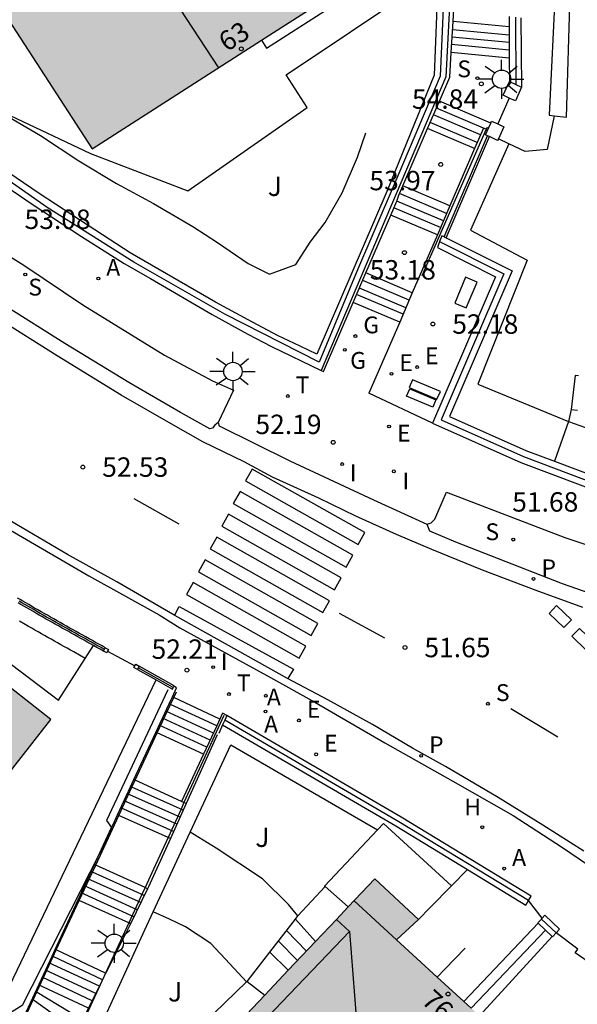
# Model space of a CAD drawing. Units: millimetres. Extents: x 579594 to 579944, y 4794789 to 4795041.
# Drawn here: x 579840 to 579862, y 4794979 to 4795017 of the extents above; entities that cross this region are included whole.
import ezdxf
from ezdxf.enums import TextEntityAlignment as Align

# ---------------------------------------------------------------- set-up
doc = ezdxf.new("R2010")
doc.units = ezdxf.units.MM
for name, color, linetype in [('020204', 9, 'Continuous'), ('020308', 9, 'Continuous'), ('060106', 9, 'BARANDILLA'), ('060108', 9, 'Continuous'), ('060113', 4, 'Continuous'), ('060117', 9, 'Continuous'), ('060124', 9, 'Continuous'), ('060141', 9, 'Continuous'), ('060144', 9, 'Continuous'), ('060145', 9, 'Continuous'), ('070105', 6, 'Continuous'), ('070106', 6, 'Continuous'), ('070108', 9, 'VALLA'), ('070110', 9, 'Continuous'), ('080109', 9, 'Continuous'), ('080110', 9, 'Continuous'), ('080202', 9, 'Continuous'), ('080308', 9, 'Continuous'), ('100105', 3, 'Continuous'), ('100107', 3, 'Continuous'), ('100116', 71, 'Continuous'), ('100302', 7, 'Continuous'), ('200204', 4, 'Continuous'), ('200205', 4, 'Continuous'), ('200304', 4, 'Continuous'), ('200305', 4, 'Continuous'), ('210102', 4, 'Continuous'), ('210204', 9, 'Continuous'), ('210205', 4, 'Continuous'), ('210304', 9, 'Continuous'), ('210305', 4, 'Continuous'), ('220101', 1, 'Continuous'), ('220207', 9, 'Continuous'), ('220307', 9, 'Continuous'), ('230204', 9, 'Continuous'), ('230304', 9, 'Continuous'), ('240205', 1, 'Continuous'), ('240305', 1, 'Continuous'), ('250206', 9, 'Continuous'), ('260101', 9, 'Continuous'), ('270204', 9, 'Continuous'), ('270304', 9, 'Continuous'), ('990501', 21, 'Continuous')]:
    doc.layers.add(name, color=color, linetype=linetype)
doc.layers.add('080111', color=7, linetype='Continuous', lineweight=30)
doc.styles.add('ARIAL', font='ARIAL.TTF', dxfattribs={"height": 1})
doc.styles.add('ARIALI', font='ARIALI.TTF', dxfattribs={"height": 1})
doc.styles.add('ROMANS', font='romans__.ttf', dxfattribs={"height": 1})
doc.linetypes.add('BARANDILLA', pattern='A,1,[201,DONOSTI.shx,S=0.1,R=0,X=0,Y=0],1', length=2)
doc.linetypes.add('VALLA', pattern='A,1,[200,DONOSTI.shx,S=0.1,R=0,X=0,Y=0],1', length=2)

# ---------------------------------------------------------------- blocks, each defined once
blk = doc.blocks.new('HIDRAN')
blk.add_circle((0, 0), 0.055)
blk = doc.blocks.new('ABAS')
blk.add_circle((0, 0), 0.055)
blk = doc.blocks.new('BloquePortal')
blk.add_circle((0, 0), 0.075)
at = {"flags": 5}
blk.add_attdef('INDICE', text='', height=0.75, dxfattribs=at).set_placement((0, 0), align=Align.MIDDLE_CENTER)
blk = doc.blocks.new('COTAPU')
blk.add_circle((0, 0), 0.075)
blk = doc.blocks.new('SANEA')
blk.add_circle((0, 0), 0.055)
blk = doc.blocks.new('PLUVI3')
blk.add_circle((0, 0), 0.055)
blk = doc.blocks.new('REGALU')
blk.add_circle((0, 0), 0.055)
blk = doc.blocks.new('REGAS')
blk.add_circle((0, 0), 0.055)
blk = doc.blocks.new('RETEL')
blk.add_circle((0, 0), 0.055)
blk = doc.blocks.new('FAROLA')
for p, q in [((-0.63, 0.51), (-0.255, 0.245)), ((0, 0.355), (0, 0.755)), ((0.605, 0.49), (0.276, 0.223)), ((-0.355, 0), (-0.895, 0)), ((0.355, 0), (0.855, 0)), ((-0.65, -0.52), (-0.255, -0.24)), ((0, -0.355), (0, -0.755)), ((0.585, -0.52), (0.256, -0.246))]:
    blk.add_line(p, q)
blk.add_circle((0, 0), 0.355)
blk = doc.blocks.new('REIND')
blk.add_circle((0, 0), 0.055)

msp = doc.modelspace()

# ---------------------------------------------------------------- hatches: boundary and pattern name
at = {"layer": '990501'}
for points in [[(579850.921, 4795024.32), (579847.567, 4795029.491), (579846.311, 4795028.677), (579843.008, 4795033.77), (579838.215, 4795030.691), (579837.594, 4795030.2), (579837.647, 4795030.12), (579834.309, 4795028.04), (579834.3, 4795028.055), (579832.958, 4795027.269), (579842.892, 4795011.951), (579852.964, 4795018.42), (579849.665, 4795023.505)], [(579831.122, 4794997.12), (579830.988, 4794996.947), (579825.966, 4795000.749), (579825.812, 4795000.549), (579820.977, 4795004.315), (579821.149, 4795004.532), (579821.367, 4795004.836), (579821.008, 4795005.067), (579820.786, 4795004.812), (579816.207, 4795008.335), (579816.693, 4795008.947), (579811.454, 4795012.918), (579809.443, 4795010.354), (579809.188, 4795010.555), (579808.667, 4795009.89), (579808.922, 4795009.69), (579806.015, 4795005.984), (579805.76, 4795006.185), (579805.254, 4795005.541), (579805.51, 4795005.34), (579803.471, 4795002.742), (579808.468, 4794998.876), (579808.314, 4794998.67), (579813.251, 4794994.844), (579813.104, 4794994.653), (579818.068, 4794990.829), (579818.189, 4794990.995), (579823.144, 4794987.142), (579823.311, 4794987.358), (579828.174, 4794983.548), (579828.297, 4794983.709), (579833.364, 4794979.792), (579841.301, 4794989.915), (579836.438, 4794993.72), (579836.012, 4794993.179)], [(579872.431, 4794967.108), (579863.299, 4794975.772), (579862.156, 4794974.525), (579857.664, 4794978.644), (579854.661, 4794981.396), (579855.504, 4794982.186), (579853.826, 4794983.76), (579852.339, 4794982.19), (579845.066, 4794974.511), (579849.617, 4794970.196), (579854.2, 4794965.848), (579855.566, 4794967.338), (579860.086, 4794963.105), (579864.719, 4794958.764), (579863.26, 4794957.185), (579867.737, 4794952.983), (579872.309, 4794948.7), (579873.823, 4794950.415), (579875.692, 4794952.412), (579879.958, 4794957.137), (579880.11, 4794956.991), (579880.283, 4794957.188), (579881.092, 4794958.105), (579879.359, 4794959.687), (579878.525, 4794958.813), (579875.835, 4794961.34), (579875.738, 4794961.432), (579871.159, 4794965.733)]]:
    msp.add_hatch(color=256, dxfattribs=at).paths.add_polyline_path(points)

# ---------------------------------------------------------------- linework, layer by layer
at = {"layer": '060106'}
for points in [[(579845.922, 4794990.486, 52.178), (579846.051, 4794990.764, 52.272)], [(579846.051, 4794990.764, 52.272), (579846.153, 4794990.984, 52.348)], [(579845.411, 4794989.39, 51.804), (579845.922, 4794990.486, 52.178)], [(579844.563, 4794987.568, 51.183), (579845.411, 4794989.39, 51.804)], [(579843.925, 4794986.199, 50.716), (579844.434, 4794987.292, 51.088)], [(579844.434, 4794987.292, 51.088), (579844.563, 4794987.568, 51.183)], [(579843.035, 4794984.288, 50.064), (579843.925, 4794986.199, 50.716)], [(579842.907, 4794984.013, 49.971), (579843.035, 4794984.288, 50.064)], [(579842.397, 4794982.916, 49.597), (579842.907, 4794984.013, 49.971)], [(579841.508, 4794981.008, 48.946), (579842.397, 4794982.916, 49.597)], [(579840.379, 4794978.583, 48.12), (579841.388, 4794980.75, 48.858)], [(579841.388, 4794980.75, 48.858), (579841.508, 4794981.008, 48.946)]]:
    msp.add_polyline3d(points, dxfattribs=at)
at = {"layer": '060108'}
for points in [[(579856.842, 4795016.88, 55.509), (579856.982, 4795019.258, 56.139)], [(579814.28, 4795017.752, 54.41), (579815.608, 4795016.297, 54.333), (579816.835, 4795015.094, 54.261), (579818.423, 4795013.486, 54.123), (579820.699, 4795011.335, 53.964), (579822.349, 4795009.847, 53.84), (579824.836, 4795007.712, 53.685), (579827.131, 4795005.855, 53.517), (579829.591, 4795003.978, 53.359), (579832.026, 4795002.201, 53.215), (579834.214, 4795000.718, 53.042), (579836.424, 4794999.295, 52.88), (579839.741, 4794997.228, 52.685), (579842.772, 4794995.466, 52.498), (579845.482, 4794993.954, 52.301), (579846.284, 4794993.456, 52.176), (579849.789, 4794991.531, 51.939), (579851.495, 4794990.585, 51.904), (579854.21, 4794989.006, 51.729), (579856.831, 4794987.523, 51.546), (579859.163, 4794986.2, 51.434), (579861.04, 4794984.992, 51.292), (579863.119, 4794983.577, 51.161)], [(579827.19, 4795017.522, 53.971), (579828.977, 4795015.944, 53.808), (579828.198, 4795015.005, 53.775), (579828.211, 4795014.587, 53.742), (579829.067, 4795013.837, 53.691), (579829.528, 4795013.867, 53.687), (579830.31, 4795014.806, 53.696), (579831.033, 4795014.204, 53.637), (579832.411, 4795013.128, 53.578), (579833.826, 4795012.064, 53.437), (579836.542, 4795010.006, 53.262), (579838.339, 4795008.739, 53.111), (579837.641, 4795007.732, 53.012), (579837.68, 4795007.405, 53.01), (579838.651, 4795006.699, 53.007), (579838.891, 4795006.685, 53.001), (579839.741, 4795007.782, 53.04), (579840.256, 4795007.458, 52.991), (579842.532, 4795005.929, 52.841), (579845.694, 4795003.981, 52.631), (579847.547, 4795002.991, 52.421), (579848.354, 4795002.628, 52.393), (579847.759, 4795001.391, 52.296)], [(579856.771, 4795015.676, 55.191), (579856.842, 4795016.88, 55.509)], [(579856.315, 4795013.797, 54.724), (579856.715, 4795014.726, 54.939), (579856.771, 4795015.676, 55.191)], [(579855.858, 4795012.738, 54.479), (579856.315, 4795013.797, 54.724)], [(579854.907, 4795010.529, 53.968), (579855.858, 4795012.738, 54.479)], [(579854.753, 4795010.171, 53.885), (579854.907, 4795010.529, 53.968)], [(579856.054, 4795001.358, 52.08), (579853.594, 4795002.514, 52.157)], [(579847.759, 4795001.391, 52.296), (579847.805, 4795001.257, 52.285), (579850.538, 4794999.906, 52.063), (579853.764, 4794998.393, 51.874), (579855.834, 4794997.461, 51.783)], [(579855.84, 4794997.458, 51.783), (579855.998, 4794997.512, 51.793), (579856.141, 4794997.644, 51.803), (579856.254, 4794997.918, 51.835), (579856.593, 4794998.694, 51.807), (579861.164, 4794996.939, 51.626), (579866.458, 4794995.168, 51.375), (579866.139, 4794993.983, 51.353), (579866.309, 4794993.696, 51.343)], [(579855.834, 4794997.461, 51.783), (579855.84, 4794997.458, 51.783)]]:
    msp.add_polyline3d(points, dxfattribs=at)
at = {"layer": '060113'}
for points in [[(579847.759, 4795001.391, 52.291), (579847.64, 4795001.276, 52.291), (579847.549, 4795001.171, 52.292), (579847.449, 4795001.138, 52.327), (579846.315, 4795001.776, 52.4), (579844.309, 4795002.926, 52.557), (579841.843, 4795004.44, 52.737), (579839.512, 4795005.905, 52.886), (579837.77, 4795007.063, 53.005), (579834.958, 4795009.073, 53.122), (579832.318, 4795011.073, 53.376), (579830.103, 4795012.795, 53.569), (579828.326, 4795014.269, 53.71), (579826.026, 4795016.24, 53.885), (579824.09, 4795018.079, 54.006)], [(579861.859, 4794994.24, 51.378), (579860.056, 4794994.896, 51.461), (579857.986, 4794995.681, 51.508), (579856.018, 4794996.473, 51.634), (579854.655, 4794997.061, 51.744), (579853.08, 4794997.762, 51.851), (579851.655, 4794998.462, 51.952), (579849.87, 4794999.275, 52.058), (579848.774, 4794999.861, 52.145), (579847.169, 4795000.644, 52.308), (579846.036, 4795001.281, 52.381), (579844.018, 4795002.438, 52.537), (579841.542, 4795003.958, 52.717), (579839.203, 4795005.429, 52.865), (579837.447, 4795006.596, 52.984), (579834.62, 4795008.616, 53.1), (579831.971, 4795010.623, 53.354), (579829.746, 4795012.353, 53.546), (579827.959, 4795013.836, 53.687), (579825.645, 4795015.819, 53.861), (579823.695, 4795017.671, 53.982)], [(579861.896, 4794984.818, 51.137), (579860.316, 4794985.826, 51.237), (579858.588, 4794986.891, 51.356), (579856.546, 4794988.092, 51.483), (579855.278, 4794988.806, 51.601), (579853.729, 4794989.711, 51.7), (579852.008, 4794990.666, 51.798), (579850.45, 4794991.501, 51.9), (579846.084, 4794993.923, 52.204), (579843.851, 4794995.233, 52.386), (579841.945, 4794996.283, 52.495), (579839.971, 4794997.443, 52.593), (579838.027, 4794998.619, 52.732), (579835.433, 4795000.266, 52.893), (579833.025, 4795001.875, 53.063), (579830.9, 4795003.352, 53.206), (579828.278, 4795005.333, 53.409), (579825.676, 4795007.401, 53.543), (579823.482, 4795009.244, 53.705), (579821.304, 4795011.189, 53.848), (579820.357, 4795012.078, 53.925), (579818.815, 4795013.555, 54.044), (579816.886, 4795015.487, 54.194), (579815.119, 4795017.294, 54.328)], [(579855.834, 4794997.461, 51.69), (579855.932, 4794997.205, 51.686), (579856.943, 4794996.778, 51.604), (579861.066, 4794995.161, 51.41), (579862.729, 4794994.585, 51.34), (579865.885, 4794993.513, 51.23), (579866.309, 4794993.696, 51.231)]]:
    msp.add_polyline3d(points, dxfattribs=at)
at = {"layer": '060117'}
for points in [[(579859.01, 4795016.669, 55.61), (579856.842, 4795016.88, 55.605)], [(579859.015, 4795015.459, 54.973), (579856.771, 4795015.676, 54.968)], [(579858.299, 4795012.955, 54.745), (579856.315, 4795013.797, 54.745)], [(579857.677, 4795011.966, 54.086), (579855.858, 4795012.738, 54.086)], [(579858.117, 4795012.713, 54.607), (579858.017, 4795012.755, 54.607)], [(579856.723, 4795009.759, 53.893), (579854.907, 4795010.529, 53.893)], [(579856.238, 4795008.635, 53.228), (579854.435, 4795009.399, 53.228)], [(579855.269, 4795006.393, 53.091), (579853.478, 4795007.168, 53.091)], [(579854.781, 4795005.262, 52.439), (579852.987, 4795006.023, 52.439)], [(579845.411, 4794989.39, 51.449), (579845.359, 4794989.414, 51.45)], [(579847.199, 4794988.565, 51.433), (579845.411, 4794989.39, 51.449)], [(579843.925, 4794986.199, 50.395), (579843.874, 4794986.222, 50.395)], [(579845.827, 4794985.353, 50.417), (579843.925, 4794986.199, 50.395)], [(579845.92, 4794985.313, 50.418), (579845.827, 4794985.353, 50.417)], [(579842.397, 4794982.916, 49.357), (579842.349, 4794982.938, 49.357)], [(579844.309, 4794982.049, 49.356), (579842.397, 4794982.916, 49.357)], [(579844.371, 4794982.021, 49.356), (579844.309, 4794982.049, 49.356)], [(579850.751, 4794982.203, 50.851), (579851.524, 4794981.329, 50.866)], [(579849.765, 4794980.928, 50.402), (579850.477, 4794980.224, 50.391)], [(579848.883, 4794979.789, 50.045), (579849.563, 4794979.258, 50.049)]]:
    msp.add_polyline3d(points, dxfattribs=at)
at = {"layer": '060124'}
for points in [[(579830.318, 4795018.253, 56.13), (579833.06, 4795020.17, 56.13), (579837.342, 4795014.361, 56.13), (579842.836, 4795011.773, 56.207), (579846.591, 4795010.329, 56.227), (579851.205, 4795013.56, 56.227), (579850.395, 4795014.818, 56.227), (579855.406, 4795018.174, 56.227)], [(579846.051, 4794990.764, 52.331), (579845.999, 4794990.788, 52.334)], [(579847.829, 4794989.923, 52.228), (579846.051, 4794990.764, 52.331)], [(579844.563, 4794987.568, 51.242), (579844.511, 4794987.592, 51.242)], [(579846.354, 4794986.742, 51.25), (579844.563, 4794987.568, 51.242)], [(579846.444, 4794986.7, 51.25), (579846.354, 4794986.742, 51.25)], [(579846.529, 4794986.661, 51.251), (579846.444, 4794986.7, 51.25)], [(579843.035, 4794984.288, 50.21), (579842.986, 4794984.311, 50.211)], [(579844.938, 4794983.416, 50.197), (579843.035, 4794984.288, 50.21)], [(579845.039, 4794983.37, 50.197), (579844.938, 4794983.416, 50.197)], [(579841.508, 4794981.008, 49.15), (579841.463, 4794981.029, 49.151)], [(579843.417, 4794980.115, 49.137), (579841.508, 4794981.008, 49.15)], [(579843.426, 4794980.111, 49.137), (579843.417, 4794980.115, 49.137)]]:
    msp.add_polyline3d(points, dxfattribs=at)
at = {"layer": '060141'}
for points in [[(579859.011, 4795016.343, 55.453), (579856.823, 4795016.556, 55.448)], [(579859.013, 4795016.06, 55.313), (579856.806, 4795016.275, 55.308)], [(579859.014, 4795015.771, 55.133), (579856.789, 4795015.987, 55.128)], [(579858.017, 4795012.755, 54.607), (579856.198, 4795013.527, 54.607)], [(579857.906, 4795012.498, 54.424), (579856.088, 4795013.269, 54.424)], [(579857.781, 4795012.208, 54.275), (579855.962, 4795012.979, 54.275)], [(579856.595, 4795009.461, 53.694), (579854.779, 4795010.231, 53.694)], [(579856.359, 4795008.916, 53.38), (579854.556, 4795009.68, 53.38)], [(579856.472, 4795009.177, 53.563), (579854.668, 4795009.941, 53.563)], [(579855.148, 4795006.112, 52.897), (579853.352, 4795006.873, 52.897)], [(579854.913, 4795005.567, 52.596), (579853.118, 4795006.328, 52.596)], [(579855.021, 4795005.818, 52.748), (579853.226, 4795006.579, 52.748)], [(579847.58, 4794989.388, 51.958), (579845.742, 4794990.237, 51.975)], [(579845.922, 4794990.486, 52.149), (579845.87, 4794990.51, 52.15)], [(579847.708, 4794989.663, 52.133), (579845.922, 4794990.486, 52.149)], [(579847.453, 4794989.114, 51.783), (579845.614, 4794989.963, 51.8)], [(579847.326, 4794988.84, 51.608), (579845.486, 4794989.688, 51.625)], [(579844.434, 4794987.292, 51.072), (579844.382, 4794987.315, 51.072)], [(579846.416, 4794986.412, 51.094), (579844.434, 4794987.292, 51.072)], [(579846.291, 4794986.137, 50.925), (579844.255, 4794987.042, 50.903)], [(579846.044, 4794985.588, 50.587), (579844.001, 4794986.495, 50.565)], [(579846.168, 4794985.863, 50.756), (579844.128, 4794986.769, 50.734)], [(579842.907, 4794984.013, 50.038), (579842.858, 4794984.035, 50.038)], [(579844.908, 4794983.105, 50.037), (579842.907, 4794984.013, 50.038)], [(579844.639, 4794982.563, 49.696), (579842.603, 4794983.487, 49.697)], [(579844.796, 4794982.825, 49.867), (579842.731, 4794983.761, 49.868)], [(579844.505, 4794982.292, 49.526), (579842.476, 4794983.212, 49.527)], [(579850.404, 4794981.756, 50.695), (579851.175, 4794980.96, 50.699)], [(579850.091, 4794981.351, 50.525), (579850.83, 4794980.596, 50.552)], [(579841.388, 4794980.75, 48.956), (579841.343, 4794980.771, 48.957)], [(579843.299, 4794979.855, 48.943), (579841.388, 4794980.75, 48.956)], [(579843.173, 4794979.602, 48.774), (579841.224, 4794980.514, 48.788)], [(579843.035, 4794979.322, 48.641), (579841.092, 4794980.231, 48.655)], [(579842.754, 4794978.755, 48.394), (579840.826, 4794979.657, 48.408)], [(579842.898, 4794979.047, 48.515), (579840.963, 4794979.952, 48.529)], [(579840.711, 4794979.41, 48.342), (579842.535, 4794978.312, 48.413)], [(579840.579, 4794979.125, 48.29), (579842.315, 4794977.869, 48.366)]]:
    msp.add_polyline3d(points, dxfattribs=at)
at = {"layer": '060144'}
for points in [[(579858.017, 4795012.755, 54.552), (579857.677, 4795011.966, 54.376)], [(579857.677, 4795011.966, 54.376), (579856.723, 4795009.759, 53.884)], [(579856.723, 4795009.759, 53.884), (579856.238, 4795008.635, 53.634)], [(579856.238, 4795008.635, 53.634), (579855.269, 4795006.393, 53.134)], [(579855.269, 4795006.393, 53.134), (579854.781, 4795005.262, 52.882)], [(579854.781, 4795005.262, 52.882), (579853.594, 4795002.514, 52.27)], [(579847.983, 4794990.059, 52.277), (579846.444, 4794986.7, 51.162)], [(579846.33, 4794986.45, 51.079), (579845.827, 4794985.353, 50.715)], [(579846.444, 4794986.7, 51.162), (579846.33, 4794986.45, 51.079)], [(579845.827, 4794985.353, 50.715), (579845.266, 4794984.129, 50.309), (579844.938, 4794983.416, 50.092)], [(579844.938, 4794983.416, 50.092), (579844.815, 4794983.148, 50.01)], [(579844.815, 4794983.148, 50.01), (579844.309, 4794982.049, 49.677)], [(579844.309, 4794982.049, 49.677), (579843.417, 4794980.115, 49.089)], [(579843.417, 4794980.115, 49.089), (579843.298, 4794979.855, 49.01)], [(579843.284, 4794979.825, 49.001), (579842.036, 4794977.116, 48.178)], [(579843.298, 4794979.855, 49.01), (579843.284, 4794979.825, 49.001)]]:
    msp.add_polyline3d(points, dxfattribs=at)
at = {"layer": '060145'}
for points in [[(579858.117, 4795012.713, 54.746), (579855.638, 4795007.053, 53.26)], [(579858.221, 4795012.784, 54.743), (579858.136, 4795012.756, 54.757), (579858.117, 4795012.713, 54.746)], [(579845.999, 4794990.788, 52.264), (579846.159, 4794991.133, 52.401), (579846.055, 4794991.193, 52.407)], [(579845.87, 4794990.51, 52.155), (579845.999, 4794990.788, 52.264)], [(579845.359, 4794989.414, 51.722), (579845.87, 4794990.51, 52.155)], [(579847.829, 4794989.923, 52.224), (579847.708, 4794989.663, 52.15)], [(579848.104, 4794990.067, 52.266), (579847.934, 4794990.151, 52.289), (579847.829, 4794989.923, 52.224)], [(579847.708, 4794989.663, 52.15), (579847.199, 4794988.565, 51.84)], [(579844.511, 4794987.592, 51.004), (579845.359, 4794989.414, 51.722)], [(579847.199, 4794988.565, 51.84), (579846.354, 4794986.742, 51.325)], [(579844.382, 4794987.315, 50.894), (579844.511, 4794987.592, 51.004)], [(579843.874, 4794986.222, 50.463), (579844.382, 4794987.315, 50.894)], [(579843.647, 4794985.733, 50.282), (579843.705, 4794985.86, 50.321), (579843.874, 4794986.222, 50.463)], [(579843.181, 4794984.73, 49.981), (579843.647, 4794985.733, 50.282)], [(579842.986, 4794984.311, 49.854), (579843.181, 4794984.73, 49.981)], [(579842.858, 4794984.035, 49.771), (579842.986, 4794984.311, 49.854)], [(579842.349, 4794982.938, 49.441), (579842.858, 4794984.035, 49.771)], [(579841.463, 4794981.029, 48.866), (579842.349, 4794982.938, 49.441)], [(579850.751, 4794982.203, 50.803), (579850.842, 4794982.321, 50.839)], [(579849.765, 4794980.928, 50.419), (579850.751, 4794982.203, 50.803)], [(579840.339, 4794978.608, 48.138), (579841.343, 4794980.771, 48.789)], [(579841.343, 4794980.771, 48.789), (579841.463, 4794981.029, 48.866)], [(579848.883, 4794979.789, 50.076), (579849.765, 4794980.928, 50.419)]]:
    msp.add_polyline3d(points, dxfattribs=at)
at = {"layer": '070105'}
for points in [[(579856.257, 4795018.4, 57.534), (579856.108, 4795014.804, 57.534), (579854.279, 4795010.304, 57.534), (579851.585, 4795004.024, 53.789), (579850.929, 4795004.332, 53.827), (579850.06, 4795004.75, 53.936), (579848.921, 4795005.351, 54.031), (579847.662, 4795006.034, 54.136), (579844.368, 4795007.945, 54.256), (579842.746, 4795008.996, 54.38), (579840.852, 4795010.238, 54.531), (579839.346, 4795011.254, 54.652)], [(579856.765, 4795018.711, 57.795), (579856.57, 4795014.737, 57.687), (579851.749, 4795003.399, 52.388)], [(579859.008, 4795017.075, 56.726), (579859.01, 4795016.669, 56.634)], [(579859.457, 4795017.024, 56.726), (579859.493, 4795014.337, 56.154)], [(579859.01, 4795016.669, 56.634), (579859.015, 4795015.459, 56.36)], [(579859.015, 4795015.459, 56.36), (579859.02, 4795014.553, 56.154)], [(579856.501, 4795008.561, 53.46), (579858.175, 4795012.463, 54.688)], [(579856.575, 4795008.524, 53.459), (579858.25, 4795012.428, 54.687)], [(579839.059, 4795010.847, 53.212), (579840.574, 4795009.825, 53.09), (579842.478, 4795008.576, 52.938), (579844.136, 4795007.53, 52.814), (579845.154, 4795006.943, 52.694), (579847.537, 4795005.551, 52.589), (579848.917, 4795004.8, 52.493), (579849.827, 4795004.321, 52.384), (579851.749, 4795003.399, 52.388)], [(579854.435, 4795009.399, 53.461), (579854.668, 4795009.941, 53.563), (579854.753, 4795010.171, 53.691)], [(579853.478, 4795007.168, 53.039), (579854.435, 4795009.399, 53.461)], [(579856.501, 4795008.561, 53.46), (579856.412, 4795008.601, 53.439), (579856.326, 4795008.382, 52.88)], [(579856.501, 4795008.561, 53.873), (579856.575, 4795008.524, 53.459)], [(579856.575, 4795008.524, 53.459), (579859.131, 4795007.248, 53.838), (579856.709, 4795001.615, 53.162), (579859.659, 4795000.308, 53.164), (579860.762, 4794999.891, 53.164)], [(579856.326, 4795008.382, 52.88), (579856.236, 4795008.148, 52.283), (579858.486, 4795007.013, 52.183), (579856.054, 4795001.358, 53.859)], [(579852.987, 4795006.023, 52.822), (579853.478, 4795007.168, 53.039)], [(579851.749, 4795003.399, 52.388), (579851.842, 4795003.354, 52.317), (579852.987, 4795006.023, 52.822)], [(579861.689, 4795003.185, 55.757), (579861.566, 4795003.2, 55.758), (579861.408, 4795001.892, 55.757)], [(579861.408, 4795001.892, 55.22), (579861.309, 4795001.427, 55.26)], [(579861.408, 4795001.892, 55.757), (579861.653, 4795001.862, 55.755)], [(579856.054, 4795001.358, 53.859), (579859.469, 4794999.845, 53.164), (579862.955, 4794998.527, 53.162)], [(579861.309, 4795001.427, 55.26), (579863.493, 4795000.646, 55.26), (579867.333, 4794999.255, 55.294), (579873.337, 4794998.428, 55.301), (579878.757, 4794997.712, 55.325)], [(579860.762, 4794999.891, 53.164), (579863.122, 4794998.999, 53.162), (579866.509, 4794997.883, 52.976), (579868.774, 4794997.198, 52.976), (579871.371, 4794996.421, 52.741), (579874.317, 4794995.734, 52.742), (579877.489, 4794995.09, 52.741), (579880.914, 4794994.465, 52.736), (579885.266, 4794993.889, 52.741), (579892.527, 4794993.239, 52.766)], [(579843.4, 4794992.684, 52.512), (579843.276, 4794992.753, 52.52), (579843.151, 4794992.822, 52.529), (579843.027, 4794992.891, 52.537), (579842.903, 4794992.96, 52.546), (579842.778, 4794993.029, 52.554), (579842.654, 4794993.099, 52.563), (579842.53, 4794993.168, 52.571), (579842.405, 4794993.237, 52.58), (579842.281, 4794993.306, 52.588), (579842.157, 4794993.376, 52.596), (579842.033, 4794993.445, 52.605), (579841.909, 4794993.515, 52.613), (579841.785, 4794993.585, 52.621), (579841.661, 4794993.655, 52.63), (579841.537, 4794993.725, 52.638), (579841.413, 4794993.795, 52.646), (579841.289, 4794993.865, 52.654), (579841.165, 4794993.935, 52.662), (579841.042, 4794994.006, 52.67), (579840.918, 4794994.076, 52.678), (579840.795, 4794994.147, 52.686), (579840.671, 4794994.218, 52.694), (579840.443, 4794994.35, 52.708), (579840.214, 4794994.482, 52.722), (579840.109, 4794994.543, 52.728), (579840.004, 4794994.604, 52.735)], [(579842.948, 4794992.767, 52.567), (579842.833, 4794992.83, 52.575), (579842.708, 4794992.9, 52.583), (579842.584, 4794992.971, 52.592), (579842.46, 4794993.039, 52.6), (579842.335, 4794993.108, 52.609), (579842.211, 4794993.178, 52.617), (579842.087, 4794993.248, 52.625), (579841.963, 4794993.317, 52.634), (579841.839, 4794993.387, 52.642), (579841.715, 4794993.456, 52.65), (579841.59, 4794993.526, 52.659), (579841.466, 4794993.596, 52.667), (579841.342, 4794993.666, 52.675), (579841.218, 4794993.736, 52.683), (579841.094, 4794993.806, 52.691), (579840.971, 4794993.877, 52.699), (579840.847, 4794993.947, 52.707), (579840.723, 4794994.019, 52.715), (579840.599, 4794994.09, 52.723), (579840.371, 4794994.222, 52.738), (579840.142, 4794994.354, 52.752), (579840.036, 4794994.415, 52.758)], [(579843.33, 4794992.555, 52.541), (579843.206, 4794992.623, 52.549), (579843.081, 4794992.692, 52.558), (579842.948, 4794992.767, 52.566)], [(579844.641, 4794991.845, 52.439), (579845.367, 4794991.437, 52.387)], [(579846.055, 4794991.193, 52.343), (579846.067, 4794991.216, 52.343), (579844.714, 4794991.976, 52.439)], [(579845.367, 4794991.437, 52.387), (579845.994, 4794991.085, 52.343), (579846.031, 4794991.151, 52.343)], [(579846.031, 4794991.151, 52.343), (579846.055, 4794991.193, 52.343)], [(579848.022, 4794989.886, 52.222), (579847.938, 4794989.7, 52.22)], [(579848.104, 4794990.067, 52.224), (579848.022, 4794989.886, 52.222)], [(579859.765, 4794982.914, 51.359), (579859.868, 4794983.083, 51.359), (579854.839, 4794986.142, 51.348), (579848.104, 4794990.067, 52.225)], [(579848.104, 4794990.067, 52.225), (579848.104, 4794990.067, 52.224)], [(579847.938, 4794989.7, 52.019), (579847.786, 4794989.364, 51.844)], [(579847.938, 4794989.7, 52.22), (579854.634, 4794985.798, 51.348), (579857.402, 4794984.115, 51.354)], [(579853.926, 4794985.651, 53.782), (579854.157, 4794985.896, 53.782), (579856.783, 4794983.485, 53.776)], [(579851.896, 4794983.455, 53.783), (579851.874, 4794983.474, 53.781), (579853.926, 4794985.651, 53.782)], [(579857.402, 4794984.115, 51.354), (579859.66, 4794982.741, 51.359), (579859.765, 4794982.914, 51.359)], [(579852.796, 4794982.672, 53.847), (579851.896, 4794983.455, 53.783)], [(579860.291, 4794982.236, 52.065), (579860.394, 4794982.345, 52.487), (579860.961, 4794981.81, 51.36), (579860.824, 4794981.666, 51.918)], [(579860.133, 4794982.041, 51.782), (579860.119, 4794982.054, 51.361), (579860.256, 4794982.199, 51.922)], [(579860.413, 4794981.777, 60.281), (579860.133, 4794982.041, 51.782)], [(579860.256, 4794982.199, 51.922), (579860.291, 4794982.236, 52.065)], [(579860.413, 4794981.777, 60.281), (579857.542, 4794978.755, 60.286)], [(579860.672, 4794981.533, 52.88), (579860.413, 4794981.777, 60.281)], [(579860.823, 4794981.664, 51.924), (579860.686, 4794981.519, 52.484), (579860.672, 4794981.533, 52.88)], [(579860.824, 4794981.666, 51.918), (579860.823, 4794981.664, 51.924)], [(579863.439, 4794980.17, 50.859), (579862.558, 4794980.83, 50.861), (579862.274, 4794980.41, 51.123), (579861.568, 4794980.897, 51.124), (579861.664, 4794981.038, 51.145)]]:
    msp.add_polyline3d(points, dxfattribs=at)
at = {"layer": '070106'}
for points in [[(579859.017, 4795013.918, 56.18), (579858.568, 4795012.919, 56.18)], [(579843.493, 4794992.55, 52.512), (579844.546, 4794991.983, 52.514)], [(579856.783, 4794983.485, 53.731), (579855.957, 4794982.646, 53.736)], [(579860.291, 4794982.236, 51.277), (579859.765, 4794982.914, 51.283)], [(579861.664, 4794981.038, 52.524), (579860.824, 4794981.666, 52.524)]]:
    msp.add_polyline3d(points, dxfattribs=at)
at = {"layer": '070108'}
for points in [[(579870.019, 4795020.103, 55.955), (579861.65, 4795019.155, 55.964), (579860.803, 4795018.318, 55.94), (579860.562, 4795013.261, 55.907), (579860.75, 4795013.236, 55.905)], [(579856.511, 4795018.555, 57.534), (579856.339, 4795014.77, 57.534), (579854.532, 4795010.492, 55.897), (579853.147, 4795007.288, 55.757), (579851.667, 4795003.711, 54.916), (579848.02, 4795005.568, 54.875), (579844.512, 4795007.574, 54.915), (579841.153, 4795009.687, 55.381), (579837.515, 4795012.247, 55.381)], [(579859.258, 4795017.047, 56.719), (579859.271, 4795014.438, 56.128)], [(579836.724, 4795014.366, 56.946), (579837.957, 4795013.885, 56.946), (579839.473, 4795013.307, 56.946), (579840.892, 4795012.475, 56.946), (579842.377, 4795011.494, 56.999), (579843.836, 4795010.621, 57.137), (579845.269, 4795009.843, 57.205), (579846.782, 4795008.956, 57.27), (579847.745, 4795008.342, 57.213), (579848.922, 4795007.526, 57.083), (579849.753, 4795007.115, 57.11), (579850.765, 4795007.483, 57.073), (579851.323, 4795008.353, 57.029), (579851.895, 4795009.115, 57.106), (579852.563, 4795010.253, 57.259), (579853.153, 4795011.634, 57.377), (579853.47, 4795012.573, 57.367)], [(579860.75, 4795013.236, 55.905), (579860.487, 4795011.933, 55.946), (579859.633, 4795011.858, 55.902), (579859, 4795012.157, 55.916)], [(579859, 4795012.157, 55.916), (579858.594, 4795012.35, 55.924)], [(579856.326, 4795008.382, 53.927), (579858.808, 4795007.13, 53.853), (579856.381, 4795001.486, 53.178), (579859.563, 4795000.075, 53.188), (579863.039, 4794998.761, 53.186)], [(579843.365, 4794992.62, 52.526), (579843.241, 4794992.688, 52.534), (579843.116, 4794992.757, 52.543), (579842.992, 4794992.827, 52.551), (579842.868, 4794992.895, 52.56), (579842.743, 4794992.965, 52.568), (579842.619, 4794993.035, 52.577), (579842.495, 4794993.103, 52.585), (579842.37, 4794993.172, 52.594), (579842.246, 4794993.242, 52.602), (579842.122, 4794993.313, 52.61), (579841.998, 4794993.382, 52.619), (579841.874, 4794993.452, 52.627), (579841.75, 4794993.521, 52.635), (579841.625, 4794993.591, 52.644), (579841.501, 4794993.66, 52.652), (579841.377, 4794993.73, 52.66), (579841.253, 4794993.8, 52.668), (579841.13, 4794993.87, 52.676), (579841.007, 4794993.941, 52.684), (579840.883, 4794994.011, 52.692), (579840.759, 4794994.083, 52.7), (579840.635, 4794994.154, 52.708), (579840.407, 4794994.286, 52.723), (579840.178, 4794994.418, 52.737), (579840.072, 4794994.479, 52.743)], [(579846.031, 4794991.151, 52.343), (579844.677, 4794991.911, 52.438)], [(579845.814, 4794991.062, 52.262), (579843.451, 4794986.009, 50.298), (579843.647, 4794985.733, 50.238)], [(579859.765, 4794982.914, 51.361), (579854.753, 4794985.962, 51.35), (579848.022, 4794989.886, 52.227)], [(579847.73, 4794989.323, 51.812), (579846.529, 4794986.661, 51.08)], [(579846.529, 4794986.661, 51.08), (579845.92, 4794985.313, 50.709)], [(579843.647, 4794985.733, 50.238), (579843.673, 4794985.695, 50.23), (579843.181, 4794984.73, 49.937)], [(579845.92, 4794985.313, 50.709), (579845.076, 4794983.445, 50.196), (579845.039, 4794983.37, 50.172)], [(579843.181, 4794984.73, 49.937), (579840.184, 4794978.859, 48.154), (579835.06, 4794975.669, 46.851), (579828.099, 4794971.126, 44.033)], [(579845.039, 4794983.37, 50.172), (579844.371, 4794982.021, 49.738)], [(579855.957, 4794982.646, 53.736), (579855.504, 4794982.186, 53.738)], [(579844.371, 4794982.021, 49.738), (579843.426, 4794980.111, 49.125)], [(579860.823, 4794981.664, 51.36), (579860.256, 4794982.199, 51.361)], [(579857.306, 4794981.082, 52.315), (579856.532, 4794980.259, 52.319), (579856.228, 4794979.96, 52.335)], [(579843.284, 4794979.825, 49.033), (579843.426, 4794980.111, 49.125)], [(579841.124, 4794970.349, 48.288), (579840.818, 4794971.414, 48.417), (579840.591, 4794972.282, 48.523), (579840.602, 4794972.612, 48.539), (579842.574, 4794973.882, 48.589), (579843.423, 4794974.511, 48.628), (579848.865, 4794979.772, 50.046)], [(579843.284, 4794979.825, 49.033), (579841.986, 4794977.204, 48.192)], [(579848.865, 4794979.772, 50.046), (579848.883, 4794979.789, 50.051)]]:
    msp.add_polyline3d(points, dxfattribs=at)
at = {"layer": '070110'}
for points in [[(579859.017, 4795013.918, 56.158), (579858.78, 4795014.027, 56.157), (579859.02, 4795014.553, 56.154)], [(579859.493, 4795014.337, 56.154), (579859.253, 4795013.811, 56.158), (579859.017, 4795013.918, 56.158)], [(579859.02, 4795014.553, 56.154), (579859.271, 4795014.438, 56.154)], [(579859.271, 4795014.438, 56.154), (579859.493, 4795014.337, 56.154)], [(579858.175, 4795012.463, 56.178), (579858.092, 4795012.501, 56.177), (579858.221, 4795012.784, 56.176)], [(579858.221, 4795012.784, 56.176), (579858.299, 4795012.955, 56.175)], [(579858.299, 4795012.955, 56.175), (579858.332, 4795013.027, 56.174), (579858.568, 4795012.919, 56.175)], [(579858.568, 4795012.919, 56.175), (579858.805, 4795012.811, 56.175)], [(579858.805, 4795012.811, 56.175), (579858.594, 4795012.35, 56.178)], [(579858.25, 4795012.428, 56.178), (579858.175, 4795012.463, 56.178)], [(579858.594, 4795012.35, 56.178), (579858.565, 4795012.285, 56.178), (579858.25, 4795012.428, 56.178)], [(579843.33, 4794992.555, 52.512), (579843.4, 4794992.684, 52.512)], [(579843.493, 4794992.55, 52.512), (579843.459, 4794992.485, 52.512), (579843.33, 4794992.555, 52.512)], [(579843.4, 4794992.684, 52.512), (579843.529, 4794992.614, 52.512)], [(579843.529, 4794992.614, 52.512), (579843.493, 4794992.55, 52.512)], [(579844.641, 4794991.845, 52.514), (579844.51, 4794991.918, 52.514), (579844.546, 4794991.983, 52.514)], [(579844.546, 4794991.983, 52.514), (579844.583, 4794992.049, 52.514), (579844.714, 4794991.976, 52.514)], [(579844.677, 4794991.911, 52.514), (579844.641, 4794991.845, 52.514)], [(579844.714, 4794991.976, 52.514), (579844.677, 4794991.911, 52.514)]]:
    msp.add_polyline3d(points, dxfattribs=at)
at = {"layer": '080109'}
for points in [[(579841.064, 4795025.338, 64.893), (579847.777, 4795015.089, 64.893)], [(579852.339, 4794982.19, 57.989), (579852.835, 4794981.723, 58.208)], [(579852.835, 4794981.723, 58.228), (579849.374, 4794978.107, 60.301)], [(579852.835, 4794981.723, 58.208), (579853.427, 4794974.303, 60.298)]]:
    msp.add_polyline3d(points, dxfattribs=at)
at = {"layer": '080110'}
msp.add_polyline3d([(579854.661, 4794981.396, 57.861), (579853.016, 4794982.905, 57.668)], dxfattribs=at)
at = {"layer": '080111'}
for points in [[(579849.439, 4795016.156, 56.165), (579852.964, 4795018.42, 56.178)], [(579839.658, 4795016.937, 56.141), (579842.892, 4795011.951, 56.141), (579849.439, 4795016.156, 56.165)], [(579838.027, 4794985.739, 56.485), (579841.301, 4794989.915, 59.055), (579838.93, 4794991.769, 59.41)], [(579853.826, 4794983.76, 53.763), (579852.796, 4794982.672, 52.858)], [(579855.504, 4794982.186, 53.788), (579853.826, 4794983.76, 53.763)], [(579852.796, 4794982.672, 52.858), (579852.339, 4794982.19, 52.456), (579851.524, 4794981.329, 53.026)], [(579856.228, 4794979.96, 56.221), (579854.661, 4794981.396, 53.86), (579855.504, 4794982.186, 53.788)], [(579851.524, 4794981.329, 53.026), (579850.477, 4794980.224, 53.76)], [(579850.477, 4794980.224, 53.76), (579849.563, 4794979.258, 54.4)], [(579857.263, 4794979.011, 57.779), (579856.228, 4794979.96, 56.221)], [(579849.563, 4794979.258, 54.4), (579845.066, 4794974.511, 57.549)], [(579857.542, 4794978.755, 58.2), (579857.263, 4794979.011, 57.779)]]:
    msp.add_polyline3d(points, dxfattribs=at)
at = {"layer": '100105'}
for points in [[(579836.821, 4794994.268, 52.914), (579841.596, 4794990.659, 52.914), (579842.631, 4794992.273, 52.914)], [(579842.631, 4794992.273, 52.914), (579842.948, 4794992.767, 52.914)], [(579850.842, 4794982.321, 50.839), (579850.482, 4794982.765, 50.934), (579849.485, 4794983.758, 51.196), (579847.688, 4794984.941, 51.342), (579846.681, 4794985.554, 51.403)], [(579851.896, 4794983.455, 50.908), (579850.842, 4794982.321, 50.839)], [(579848.865, 4794979.772, 50.081), (579848.216, 4794980.467, 50.302), (579847.476, 4794981.254, 50.311), (579846.508, 4794981.901, 50.313), (579845.889, 4794982.191, 50.313), (579845.249, 4794982.477, 50.313)]]:
    msp.add_polyline3d(points, dxfattribs=at)
at = {"layer": '100107'}
for points in [[(579860.75, 4795013.236, 55.833), (579861.232, 4795013.184, 55.833), (579861.367, 4795017.963, 55.834), (579862.007, 4795018.601, 55.834), (579870.005, 4795019.563, 55.834)], [(579859, 4795012.157, 55.471), (579857.515, 4795008.813, 55.471), (579859.712, 4795007.65, 55.471), (579857.8, 4795002.869, 55.399), (579861.309, 4795001.427, 55.125)], [(579861.309, 4795001.427, 55.125), (579860.762, 4794999.891, 54.72)], [(579842.631, 4794992.273, 52.688), (579842.182, 4794992.52, 52.717), (579842.054, 4794992.591, 52.726), (579841.928, 4794992.662, 52.734), (579841.805, 4794992.731, 52.742), (579841.681, 4794992.8, 52.751), (579841.557, 4794992.871, 52.759), (579841.434, 4794992.939, 52.767), (579841.308, 4794993.01, 52.776), (579841.183, 4794993.08, 52.784), (579841.059, 4794993.15, 52.792), (579840.935, 4794993.22, 52.8), (579840.808, 4794993.292, 52.809), (579840.685, 4794993.363, 52.817), (579840.56, 4794993.433, 52.825), (579840.435, 4794993.506, 52.833), (579840.311, 4794993.577, 52.841), (579840.082, 4794993.709, 52.855)], [(579839.702, 4794979.613, 50.998), (579845.367, 4794991.437, 54.387)], [(579846.681, 4794985.554, 52.364), (579848.254, 4794988.937, 53.695), (579853.926, 4794985.651, 53.694)], [(579845.249, 4794982.477, 51.153), (579846.681, 4794985.554, 52.364)], [(579856.783, 4794983.485, 53.71), (579857.402, 4794984.115, 53.688)], [(579841.546, 4794975.497, 48.16), (579842.301, 4794976.003, 48.158), (579842.711, 4794976.945, 50.719), (579844.929, 4794981.789, 50.883), (579845.249, 4794982.477, 51.153)], [(579860.133, 4794982.041, 52.609), (579857.263, 4794979.011, 52.625)], [(579860.672, 4794981.533, 52.623), (579857.867, 4794978.458, 52.627)]]:
    msp.add_polyline3d(points, dxfattribs=at)
at = {"layer": '100116'}
msp.add_polyline3d([(579849.439, 4795016.156, 56.515), (579849.634, 4795015.85, 56.515), (579853.171, 4795018.12, 56.515), (579852.964, 4795018.42, 56.515)], dxfattribs=at)
at = {"layer": '210102'}
msp.add_polyline3d([(579857.33, 4795006.996, 52.19), (579856.914, 4795005.996, 52.186), (579857.354, 4795005.809, 52.15), (579857.77, 4795006.809, 52.19), (579857.33, 4795006.996, 52.19)], dxfattribs=at)
at = {"layer": '220101'}
for points in [[(579856.357, 4795002.584, 52.164), (579855.28, 4795003.038, 52.165), (579855.144, 4795002.735, 52.173), (579856.221, 4795002.281, 52.164), (579856.357, 4795002.584, 52.164)], [(579856.182, 4795002.261, 52.165), (579856.06, 4795001.976, 52.169), (579855.048, 4795002.4, 52.174), (579855.17, 4795002.685, 52.165), (579856.182, 4795002.261, 52.165)]]:
    msp.add_polyline3d(points, dxfattribs=at)
at = {"layer": '260101'}
for points in [[(579848.816, 4794999.129, 52.127), (579853.172, 4794996.67, 51.84), (579853.43, 4794997.129, 51.822), (579849.074, 4794999.588, 52.109), (579848.816, 4794999.129, 52.127)], [(579848.351, 4794998.26, 52.188), (579852.707, 4794995.801, 51.901), (579852.965, 4794996.26, 51.883), (579848.609, 4794998.719, 52.17), (579848.351, 4794998.26, 52.188)], [(579846.257, 4794997.459, 52.34), (579844.522, 4794998.433, 52.458)], [(579847.909, 4794997.383, 52.195), (579852.265, 4794994.924, 51.908), (579852.523, 4794995.383, 51.89), (579848.167, 4794997.842, 52.177), (579847.909, 4794997.383, 52.195)], [(579847.459, 4794996.498, 52.24), (579851.815, 4794994.039, 51.953), (579852.073, 4794994.498, 51.935), (579847.717, 4794996.957, 52.222), (579847.459, 4794996.498, 52.24)], [(579847.009, 4794995.621, 52.264), (579851.365, 4794993.162, 51.977), (579851.623, 4794993.621, 51.959), (579847.267, 4794996.08, 52.246), (579847.009, 4794995.621, 52.264)], [(579846.544, 4794994.744, 52.252), (579850.9, 4794992.285, 51.965), (579851.158, 4794992.744, 51.947), (579846.802, 4794995.203, 52.234), (579846.544, 4794994.744, 52.252)], [(579846.071, 4794993.93, 52.184), (579846.263, 4794994.275, 52.184), (579850.677, 4794991.86, 51.926), (579850.461, 4794991.495, 51.893)], [(579860.847, 4794994.314, 51.433), (579861.415, 4794993.764, 51.415), (579861.122, 4794993.461, 51.418), (579860.554, 4794994.011, 51.436), (579860.847, 4794994.314, 51.433)], [(579852.439, 4794994.022, 51.897), (579854.192, 4794993.06, 51.749)], [(579861.727, 4794993.432, 51.401), (579862.295, 4794992.882, 51.383), (579862.002, 4794992.579, 51.386), (579861.434, 4794993.129, 51.404), (579861.727, 4794993.432, 51.401)], [(579859.075, 4794990.341, 51.505), (579860.89, 4794989.244, 51.373)]]:
    msp.add_polyline3d(points, dxfattribs=at)

# ---------------------------------------------------------------- block references
at = {"layer": '020204', "rotation": 359.9987685839998}
for p in [(579857.937, 4795014.47, 54.838), (579856.368, 4795011.354, 53.968), (579854.965, 4795007.948, 53.184), (579856.063, 4795005.188, 52.183), (579852.211, 4795000.619, 52.193), (579842.533, 4794999.662, 52.534), (579854.985, 4794992.691, 51.646), (579846.558, 4794991.818, 52.208)]:
    msp.add_blockref('COTAPU', p, dxfattribs=at)
at = {"layer": '080202', "rotation": 359.9987685839998}
for p in [(579848.662, 4795015.82), (579856.652, 4794979.304)]:
    msp.add_blockref('BloquePortal', p, dxfattribs=at)
at = {"layer": '200204', "rotation": 359.9987685839998}
msp.add_blockref('HIDRAN', (579857.974, 4794985.747, 51.576), dxfattribs=at)
at = {"layer": '200205', "rotation": 359.9987685839998}
for p in [(579843.135, 4795006.946, 52.923), (579849.609, 4794990.828, 52.082), (579849.595, 4794990.221, 52.117), (579858.821, 4794984.149, 51.508)]:
    msp.add_blockref('ABAS', p, dxfattribs=at)
at = {"layer": '210204', "rotation": 359.9987685839998}
for p in [(579857.782, 4795014.69, 54.823), (579840.309, 4795007.102, 52.903), (579859.172, 4794996.859, 51.726), (579858.193, 4794990.519, 51.638)]:
    msp.add_blockref('SANEA', p, dxfattribs=at)
at = {"layer": '210205', "rotation": 359.9987685839998}
for p in [(579859.955, 4794995.339, 51.494), (579855.611, 4794988.504, 51.607)]:
    msp.add_blockref('PLUVI3', p, dxfattribs=at)
at = {"layer": '220207', "rotation": 359.9987685839998}
for p in [(579855.455, 4795003.528, 52.157), (579854.463, 4795003.266, 52.263), (579854.37, 4795001.228, 52.142), (579850.888, 4794989.876, 52.036), (579851.553, 4794988.565, 51.99)]:
    msp.add_blockref('REGALU', p, dxfattribs=at)
at = {"layer": '230204', "rotation": 359.9987685839998}
for p in [(579853.07, 4795004.725, 52.361), (579852.661, 4795004.194, 52.352)]:
    msp.add_blockref('REGAS', p, dxfattribs=at)
at = {"layer": '240205', "rotation": 359.9987685839998}
for p in [(579850.458, 4795002.406, 52.377), (579848.182, 4794990.894, 52.208)]:
    msp.add_blockref('RETEL', p, dxfattribs=at)
at = {"layer": '250206', "rotation": 359.9987685839998}
for p in [(579858.719, 4795014.647, 54.873), (579848.337, 4795003.355, 52.511), (579843.747, 4794981.267, 49.158)]:
    msp.add_blockref('FAROLA', p, dxfattribs=at)
at = {"layer": '270204', "rotation": 359.9987685839998}
for p in [(579852.56, 4794999.779, 52.103), (579854.555, 4794999.498, 52.045), (579847.571, 4794991.934, 52.22)]:
    msp.add_blockref('REIND', p, dxfattribs=at)

# ---------------------------------------------------------------- texts
at = {"layer": '020308', "style": 'ARIAL'}
for s, p in [('54.84', (579855.255, 4795013.505, 54.836)), ('53.97', (579853.611, 4795010.357, 53.966)), ('53.08', (579840.281, 4795008.861, 53.079)), ('53.18', (579853.624, 4795006.908, 53.182)), ('52.18', (579856.813, 4795004.813, 52.182)), ('52.19', (579849.205, 4795000.938, 52.192)), ('52.53', (579843.283, 4794999.287, 52.533)), ('51.68', (579859.13, 4794997.942, 51.68)), ('52.21', (579845.191, 4794992.255, 52.207)), ('51.65', (579855.735, 4794992.316, 51.645))]:
    msp.add_text(s, height=0.75, rotation=359.9988, dxfattribs=at).set_placement(p)
at = {"layer": '080308', "style": 'ARIALI'}
for s, rotation, p in [('63', 32.0988, (579848.093, 4795015.686)), ('76', 317.4988, (579855.582, 4794978.987))]:
    msp.add_text(s, height=0.75, rotation=rotation, dxfattribs=at).set_placement(p)
at = {"layer": '100302', "style": 'ARIAL'}
for p in [(579849.683, 4795010.136), (579849.202, 4794984.987), (579845.832, 4794979.017)]:
    msp.add_text('J', height=0.75, rotation=359.9988, dxfattribs=at).set_placement(p)
at = {"layer": '200304', "style": 'ROMANS'}
msp.add_text('H', height=0.65, rotation=359.9988, dxfattribs=at).set_placement((579857.278, 4794986.205, 51.576))
at = {"layer": '200305', "style": 'ROMANS'}
for p in [(579843.441, 4795007.052, 52.921), (579849.649, 4794990.457, 52.081), (579849.541, 4794989.404, 52.116), (579859.127, 4794984.255, 51.507)]:
    msp.add_text('A', height=0.65, rotation=359.9988, dxfattribs=at).set_placement(p)
at = {"layer": '210304', "style": 'ROMANS'}
for p in [(579857.007, 4795014.722, 54.821), (579840.427, 4795006.29, 52.901), (579858.096, 4794996.839, 51.725), (579858.499, 4794990.625, 51.637)]:
    msp.add_text('S', height=0.65, rotation=359.9988, dxfattribs=at).set_placement(p)
at = {"layer": '210305', "style": 'ROMANS'}
for p in [(579860.261, 4794995.445, 51.493), (579855.917, 4794988.61, 51.606)]:
    msp.add_text('P', height=0.65, rotation=359.9988, dxfattribs=at).set_placement(p)
at = {"layer": '220307', "style": 'ROMANS'}
for p in [(579854.769, 4795003.372, 52.262), (579855.761, 4795003.634, 52.156), (579854.68, 4795000.647, 52.141), (579851.194, 4794989.982, 52.035), (579851.859, 4794988.671, 51.989)]:
    msp.add_text('E', height=0.65, rotation=359.9988, dxfattribs=at).set_placement(p)
at = {"layer": '230304', "style": 'ROMANS'}
for p in [(579853.376, 4795004.831, 52.36), (579852.866, 4795003.458, 52.351)]:
    msp.add_text('G', height=0.65, rotation=359.9988, dxfattribs=at).set_placement(p)
at = {"layer": '240305', "style": 'ROMANS'}
for p in [(579850.764, 4795002.512, 52.376), (579848.488, 4794991, 52.207)]:
    msp.add_text('T', height=0.65, rotation=359.9988, dxfattribs=at).set_placement(p)
at = {"layer": '270304', "style": 'ROMANS'}
for p in [(579852.853, 4794999.118, 52.102), (579854.886, 4794998.8, 52.044), (579847.865, 4794991.82, 52.219)]:
    msp.add_text('I', height=0.65, rotation=359.9988, dxfattribs=at).set_placement(p)

doc.saveas('drawing.dxf')
